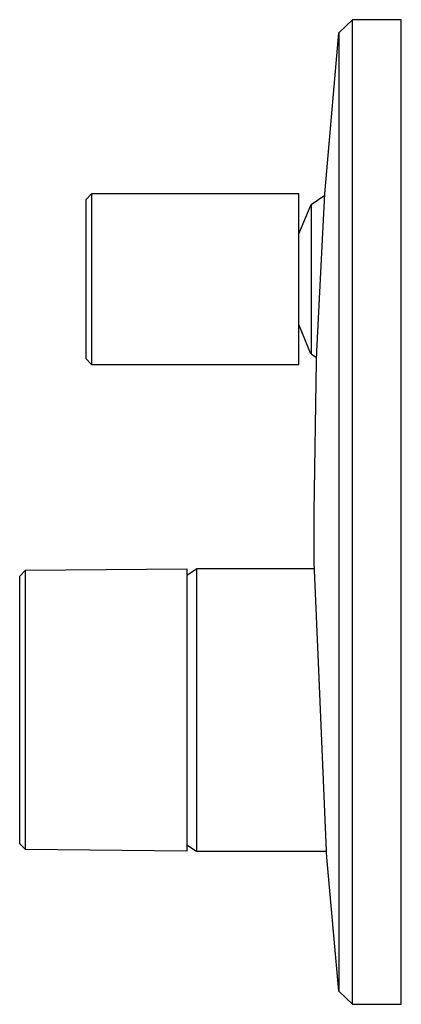
# Model space of a CAD drawing. Units: millimetres. Extents: x -203 to 240, y -226 to 217.
# Drawn here: x -203 to -138, y 48 to 217 of the extents above; entities that cross this region are included whole.
import ezdxf

# ---------------------------------------------------------------- set-up
doc = ezdxf.new("R2010")
doc.units = ezdxf.units.MM
doc.header["$MEASUREMENT"] = 0
doc.layers.add('Default', color=7, linetype='Continuous', true_color=0x000000)

msp = doc.modelspace()

# ---------------------------------------------------------------- linework, layer by layer
at = {"layer": 'Default', "color": 7, "true_color": 0xffffff}
for p, q in [((-145.96, 216.66), (-148.32, 214.42)), ((-145.96, 206.31), (-145.96, 216.66)), ((-137.56, 216.66), (-145.96, 216.66)), ((-137.56, 47.54), (-137.56, 216.66)), ((-150.7, 186.74), (-148.32, 214.42)), ((-148.32, 214.42), (-148.32, 49.78)), ((-148.32, 214.42), (-148.32, 214.42)), ((-145.96, 91.56), (-145.96, 206.31)), ((-190.78, 186.75), (-191.78, 185.75)), ((-190.78, 186.75), (-190.78, 184.96)), ((-155.16, 186.75), (-190.78, 186.75)), ((-155.16, 157.45), (-155.16, 186.75)), ((-153.07, 184.91), (-150.71, 186.51)), ((-152.06, 159.73), (-150.7, 186.74)), ((-191.78, 185.75), (-191.78, 158.45)), ((-190.78, 184.96), (-190.78, 157.45)), ((-155.16, 179.88), (-153.07, 184.91)), ((-153.07, 184.91), (-153.07, 178.25)), ((-153.07, 178.25), (-153.07, 160.86)), ((-153.08, 159.29), (-155.16, 164.33)), ((-153.07, 160.86), (-153.07, 159.29)), ((-153.07, 159.29), (-152.11, 158.64)), ((-153.07, 159.29), (-153.07, 159.29)), ((-152.14, 158.07), (-152.06, 159.73)), ((-191.78, 158.45), (-190.78, 157.45)), ((-190.78, 157.45), (-155.16, 157.45)), ((-152.56, 132.1), (-152.14, 158.07)), ((-152.52, 123.45), (-152.56, 132.1)), ((-203.12, 121.1), (-202.13, 122.1)), ((-202.13, 122.1), (-174.38, 122.34)), ((-202.13, 77.05), (-202.13, 122.1)), ((-174.38, 121.28), (-172.74, 122.35)), ((-174.38, 122.34), (-174.38, 73.87)), ((-172.74, 122.35), (-172.74, 119.39)), ((-172.74, 122.35), (-172.74, 122.35)), ((-152.47, 122.35), (-172.74, 122.35)), ((-151.73, 104.93), (-152.52, 123.45)), ((-203.12, 75.11), (-203.12, 121.1)), ((-172.74, 119.39), (-172.74, 73.85)), ((-150.4, 73.84), (-151.73, 104.93)), ((-145.96, 60.12), (-145.96, 91.56)), ((-202.13, 74.11), (-202.13, 77.05)), ((-202.13, 74.11), (-203.12, 75.11)), ((-174.38, 74.93), (-172.74, 73.85)), ((-174.38, 73.87), (-202.13, 74.11)), ((-202.13, 74.11), (-202.13, 74.11)), ((-172.74, 73.85), (-150.41, 73.85)), ((-150.4, 73.78), (-150.4, 73.79)), ((-150.4, 73.69), (-150.4, 73.72)), ((-150.36, 72.75), (-150.4, 73.68)), ((-148.32, 49.79), (-150.36, 72.75)), ((-145.96, 50.7), (-145.96, 60.12)), ((-148.32, 49.78), (-148.32, 49.79)), ((-148.32, 49.78), (-145.96, 47.54)), ((-145.96, 48.31), (-145.96, 50.7)), ((-145.96, 47.72), (-145.96, 48.31)), ((-145.96, 47.58), (-145.96, 47.72)), ((-145.96, 47.55), (-145.96, 47.58)), ((-145.96, 47.54), (-145.96, 47.55)), ((-145.96, 47.55), (-145.96, 47.55)), ((-145.96, 47.54), (-145.96, 47.54)), ((-145.96, 47.54), (-137.56, 47.54))]:
    msp.add_line(p, q, dxfattribs=at)

doc.saveas('drawing.dxf')
